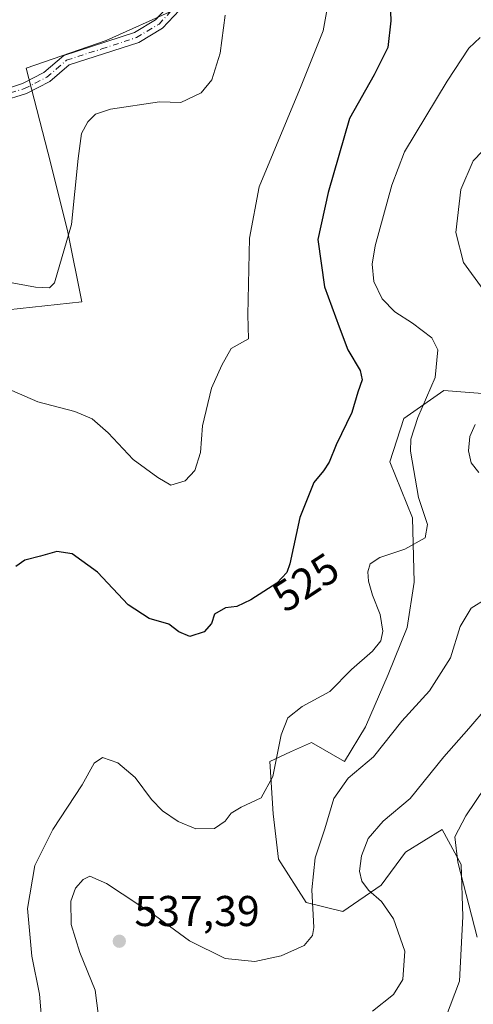
# Model space of a CAD drawing. Units: metres. Extents: x 591384 to 594863, y 4652689 to 4655047.
# Drawn here: x 593464 to 593570, y 4654459 to 4654688 of the extents above; entities that cross this region are included whole.
import ezdxf
from ezdxf.enums import TextEntityAlignment as Align

# ---------------------------------------------------------------- set-up
doc = ezdxf.new("R2010")
doc.units = ezdxf.units.M
doc.header["$MEASUREMENT"] = 0
doc.linetypes.add('DGN Style 4', pattern=[2.6384748266838614, 1.318413404963828, -0.6592067024819142, 0.001648016756204785, -0.6592067024819142])
for name, color, linetype, lineweight in [('Arbolado forestal CxS', 92, 'Continuous', 0), ('Curva de nivel maestra', 30, 'Continuous', 30), ('Curva de nivel normal', 30, 'Continuous', 0), ('Matorral CxS', 135, 'Continuous', 0), ('Pista no pavimentada Cxs', 111, 'Continuous', 0), ('Pista no pavimentada eje', 91, 'DGN Style 4', 0), ('Punto de cota en terreno', 7, 'Continuous', 0), ('Rótulo de curva de nivel directora', 7, 'Continuous', 0), ('Rótulo de punto de cota en terreno', 7, 'Continuous', 0)]:
    doc.layers.add(name, color=color, linetype=linetype, lineweight=lineweight)
doc.styles.add('Style-Arial', font='txt')

# ---------------------------------------------------------------- blocks, each defined once
blk = doc.blocks.new('5PATER')
at = {"layer": 'Punto de cota en terreno', "linetype": 'Continuous', "lineweight": 0}
h = blk.add_hatch(color=51, dxfattribs=at)
edge = h.paths.add_edge_path()
edge.add_ellipse((0, 0), major_axis=(-0.1095731443231308, -0.1110710700762829), ratio=0.9994222409660322, start_angle=0, end_angle=360)

msp = doc.modelspace()

# ---------------------------------------------------------------- linework, layer by layer
at = {"layer": 'Arbolado forestal CxS', "color": 92, "linetype": 'Continuous', "lineweight": 0}
for points in [[(593452.9419, 4654619.2773, 517.2069000000047), (593478.8733000001, 4654622.113100001, 515.6625000000058), (593475.6321, 4654638.319700001, 514.6717000000062), (593471.5806999998, 4654654.526500001, 513.3439999999973), (593465.9083000004, 4654676.4057, 510.9967000000034), (593484.5469000004, 4654682.887900001, 511.7275999999983), (593500.7543000003, 4654690.1809, 513.2453999999998)], [(593500.7543000003, 4654690.1809, 513.2453999999998), (593484.5469000004, 4654682.887900001, 511.7275999999983), (593465.9083000004, 4654676.4057, 510.9967000000034), (593471.5806999998, 4654654.526500001, 513.3439999999973), (593475.6321, 4654638.319700001, 514.6717000000062), (593478.8733000001, 4654622.113100001, 515.6625000000058), (593452.9419, 4654619.2773, 517.2069000000047)], [(593574.0899, 4654600.637900001, 533.9713000000047), (593563.1501000002, 4654601.4485, 530.2609999999986), (593553.8309000004, 4654594.965700001, 528.0822999999946), (593550.5891000004, 4654584.8367, 527.7967999999964), (593555.8561000006, 4654571.871099999, 528.9793000000063), (593556.2610999999, 4654556.879899999, 531.3701000000001), (593554.6401000004, 4654546.345699999, 531.0139999999956), (593550.1829000004, 4654535.406099999, 531.3549999999959), (593544.9155000001, 4654523.251300001, 532.732600000003), (593540.0531000001, 4654515.1481, 533.4976000000024), (593532.3548999997, 4654519.6051, 531.5096000000049), (593527.4929000001, 4654517.376700001, 530.3637000000017), (593522.6305000001, 4654515.1483, 529.0503999999928), (593523.4404999996, 4654502.9933, 530.5835999999981), (593524.6558999997, 4654492.458900001, 531.9550000000017), (593531.1385000005, 4654482.329500001, 534.053899999999), (593539.6473000003, 4654480.303500001, 537.2406999999948), (593548.5610999997, 4654486.380899999, 540.6223000000027), (593554.2339000005, 4654494.079100001, 541.6022999999988), (593562.7429000001, 4654499.346100001, 542.8891000000004), (593567.1995000001, 4654491.242699999, 545.0022000000026), (593567.6047, 4654479.0877, 543.7050000000017), (593566.7938999999, 4654464.0965, 542.5265999999974), (593561.1211000001, 4654449.1051, 543.5665000000008)], [(593561.1211000001, 4654449.1051, 543.5665000000008), (593566.7938999999, 4654464.0965, 542.5265999999974), (593567.6047, 4654479.0877, 543.7050000000017), (593567.1995000001, 4654491.242699999, 545.0022000000026), (593562.7429000001, 4654499.346100001, 542.8891000000004), (593554.2339000005, 4654494.079100001, 541.6022999999988), (593548.5610999997, 4654486.380899999, 540.6223000000027), (593539.6473000003, 4654480.303500001, 537.2406999999948), (593531.1385000005, 4654482.329500001, 534.053899999999), (593524.6558999997, 4654492.458900001, 531.9550000000017), (593523.4404999996, 4654502.9933, 530.5835999999981), (593522.6305000001, 4654515.1483, 529.0503999999928), (593527.4929000001, 4654517.376700001, 530.3637000000017), (593532.3548999997, 4654519.6051, 531.5096000000049), (593540.0531000001, 4654515.1481, 533.4976000000024), (593544.9155000001, 4654523.251300001, 532.732600000003), (593550.1829000004, 4654535.406099999, 531.3549999999959), (593554.6401000004, 4654546.345699999, 531.0139999999956), (593556.2610999999, 4654556.879899999, 531.3701000000001), (593555.8561000006, 4654571.871099999, 528.9793000000063), (593550.5891000004, 4654584.8367, 527.7967999999964), (593553.8309000004, 4654594.965700001, 528.0822999999946), (593563.1501000002, 4654601.4485, 530.2609999999986), (593574.0899, 4654600.637900001, 533.9713000000047)]]:
    msp.add_polyline3d(points, dxfattribs=at)
at = {"layer": 'Curva de nivel maestra', "color": 30, "linetype": 'Continuous', "lineweight": 30, "elevation": 525, "flags": 128}
msp.add_lwpolyline([(593550.5899999999, 4654694.0001), (593550.7999999998, 4654687.440099999), (593550.1500000004, 4654681.2601), (593546.9600000001, 4654674.880100001), (593541.2300000006, 4654664.7401), (593536.2100000001, 4654647.540100001), (593533.8499999996, 4654636.5801), (593535.3399999999, 4654625.590100001), (593538.75, 4654616.280099999), (593540.7999999998, 4654610.920100001), (593543.7000000002, 4654606.090100001), (593544.1100000005, 4654603.9301), (593543.1500000004, 4654601.090100001), (593541.7699999996, 4654596.340100001), (593538.0499999998, 4654588.8301), (593536.4800000006, 4654584.780099999), (593535.1500000004, 4654582.770099999), (593532.9000000004, 4654580.0801), (593529.5999999996, 4654571.920100001), (593527.2800000003, 4654561.1601), (593526.5800000001, 4654559.110099999), (593524.2800000003, 4654556.6801), (593518.2400000002, 4654552.7401), (593514.9900000002, 4654551.2401), (593512.3399999999, 4654550.920100001), (593509.7999999998, 4654549.4101), (593509.04, 4654547.290100001), (593507.3899999997, 4654545.3301), (593504.04, 4654544.2501), (593501.4600000001, 4654545.3301), (593499.1399999997, 4654547.0801), (593494.5199999996, 4654548.4001), (593489.6399999997, 4654551.600099999), (593482.5499999998, 4654559.1801), (593476.6500000004, 4654563.470100001), (593473.0800000001, 4654564.050100001), (593469.2800000003, 4654562.920100001), (593465.6100000005, 4654562.0001), (593463.4800000006, 4654560.550100001)], dxfattribs=at)
at = {"layer": 'Curva de nivel normal', "color": 30, "linetype": 'Continuous', "lineweight": 0, "flags": 128}
for points, elevation in [([(593538.2000000002, 4654702.270099999), (593535.0999999996, 4654685.090100001), (593529.9299999997, 4654672.350099999), (593520.1399999997, 4654648.800100001), (593517.9199999999, 4654636.890100001), (593517.5, 4654619.050100001), (593517.6500000004, 4654613.4901), (593513.6600000003, 4654611.2601), (593511.4500000002, 4654607.3301), (593509.0499999998, 4654601.970100001), (593506.9699999997, 4654593.280099999), (593506.5, 4654587.020099999), (593505.2000000002, 4654582.860099999), (593502.9500000002, 4654580.440099999), (593499.6100000005, 4654579.440099999), (593496.54, 4654581.2501), (593490.8499999996, 4654585.440099999), (593485.0199999996, 4654591.6501), (593481.2699999996, 4654594.9101), (593477.2599999999, 4654596.5601), (593468.6200000001, 4654598.840100001), (593459.4900000002, 4654602.780099999)], 520), ([(593512.2400000002, 4654688.780099999), (593511.0599999996, 4654679.890100001), (593509.1200000001, 4654673.700099999), (593506.6600000003, 4654670.670100001), (593501.9100000003, 4654668.4801), (593496.9199999999, 4654668.620100001), (593485.5800000001, 4654666.940099999), (593482.0899999999, 4654665.7401), (593480.2400000002, 4654663.9901), (593478.79, 4654661.220100001), (593478.04, 4654655.440099999), (593476.4600000001, 4654640.0701), (593472.5499999998, 4654626.520099999), (593471.3200000003, 4654625.3101), (593468.1100000005, 4654625.530099999), (593459.6100000005, 4654627.0801)], 515), ([(593469.7400000002, 4654452.850099999), (593469.0099999999, 4654461.0101), (593467.2199999997, 4654469.850099999), (593466.2599999999, 4654480.9801), (593467.9199999999, 4654490.9901), (593472.1600000003, 4654499.3201), (593478.9800000006, 4654509.7501), (593481.7599999999, 4654514.790100001), (593483.6799999997, 4654516.0801), (593487.2400000002, 4654514.870100001), (593491.3099999996, 4654511.420100001), (593495.0999999996, 4654506.290100001), (593497.6500000004, 4654503.6601), (593501.2699999996, 4654501.170100001), (593505.4000000004, 4654499.5101), (593509.75, 4654499.5801), (593512.25, 4654501.2501), (593513.6500000004, 4654503.110099999), (593515.9900000002, 4654504.5601), (593520.6100000005, 4654506.700099999), (593523.3099999996, 4654511.700099999), (593525.2800000003, 4654521.4001), (593526.8499999996, 4654525.350099999), (593530.1699999999, 4654527.950099999), (593536.6200000001, 4654531.4301), (593541.6200000001, 4654536.550100001), (593546.5099999999, 4654540.840100001), (593548.4600000001, 4654543.220100001), (593548.9299999997, 4654545.450099999), (593548.2999999998, 4654549.380100001), (593546.5199999996, 4654553.880100001), (593545.6200000001, 4654557.0801), (593545.4400000004, 4654559.2501), (593546.04, 4654561.130100001), (593548.25, 4654562.620100001), (593554.0999999996, 4654564.550100001), (593558.7800000003, 4654567.190099999), (593559.3499999996, 4654570.2601), (593557.2699999996, 4654576.5601), (593555.3899999997, 4654587.350099999), (593555.4800000006, 4654590.1801), (593557.0700000003, 4654595.210100001), (593561.1699999999, 4654604.520099999), (593561.7800000003, 4654610.940099999), (593560.3399999999, 4654613.720100001), (593555.8300000001, 4654617.140100001), (593551.7800000003, 4654619.7401), (593548.8200000003, 4654622.780099999), (593546.8899999997, 4654626.780099999), (593546.5, 4654630.880100001), (593547.1600000003, 4654635.100099999), (593551.0499999998, 4654649.2601), (593554.0300000003, 4654656.970100001), (593563.9600000001, 4654673.380100001), (593568.9600000001, 4654681.120100001), (593571.6200000001, 4654683.610099999)], 530), ([(593572.29, 4654624.970100001), (593567.7199999997, 4654631.2501), (593565.9400000004, 4654638.2501), (593567.0999999996, 4654648.2501), (593570.0099999999, 4654654.920100001), (593574.3600000005, 4654659.370100001)], 535), ([(593571.29, 4654582.420100001), (593569.5300000003, 4654584.630100001), (593568.9000000004, 4654587.420100001), (593569.2199999997, 4654590.800100001), (593570.4800000006, 4654593.5601)], 535), ([(593483.5199999996, 4654449.840100001), (593482.0099999999, 4654461.970100001), (593478.4000000004, 4654470.710100001), (593476.3799999999, 4654477.2501), (593476.3399999999, 4654482.6601), (593477.4299999997, 4654485.6801), (593479.1799999997, 4654487.6801), (593480.7400000002, 4654488.4901), (593484.6100000005, 4654486.8201), (593495.8200000003, 4654479.4001), (593503.9199999999, 4654473.450099999), (593512.2100000001, 4654469.360099999), (593519.1699999999, 4654468.6501), (593525.2800000003, 4654469.9801), (593530.6500000004, 4654472.4001), (593532.54, 4654474.6601), (593532.8700000001, 4654476.550100001), (593532.4000000004, 4654485.3301), (593533.1799999997, 4654492.7601), (593535.4699999997, 4654499.5101), (593537.5800000001, 4654506.5801), (593540.9100000003, 4654511.2501), (593546.8099999996, 4654516.2501), (593553.3499999996, 4654524.5801), (593559.8399999999, 4654531.5801), (593564.6799999997, 4654539.2501), (593566.9800000006, 4654546.5801), (593569.5099999999, 4654550.860099999), (593573.04, 4654553.040100001)], 535), ([(593546.5099999999, 4654457.110099999), (593551.4199999999, 4654460.950099999), (593553.6200000001, 4654464.4801), (593554.0800000001, 4654471.0601), (593551.4600000001, 4654478.550100001), (593548.6100000005, 4654482.620100001), (593545.6399999997, 4654485.2501), (593544.0700000003, 4654487.290100001), (593543.5499999998, 4654489.640100001), (593543.9699999997, 4654493.2601), (593545.5099999999, 4654497.2501), (593549.0199999996, 4654501.2501), (593555.3399999999, 4654506.5801), (593563.1900000004, 4654516.2501), (593569.0099999999, 4654522.8101), (593573.2800000003, 4654527.780099999)], 540), ([(593575.0099999999, 4654512.5001), (593568.3099999996, 4654502.5601), (593565.7199999997, 4654497.6501), (593566.4400000004, 4654491.7301), (593570.8799999999, 4654474.340100001)], 545)]:
    msp.add_lwpolyline(points, dxfattribs=dict(at, elevation=elevation))
at = {"layer": 'Matorral CxS', "color": 135, "linetype": 'Continuous', "lineweight": 0}
for points in [[(593500.7543000003, 4654690.1809, 513.2453999999998), (593484.5469000004, 4654682.887900001, 511.7275999999983), (593465.9083000004, 4654676.4057, 510.9967000000034), (593471.5806999998, 4654654.526500001, 513.3439999999973), (593475.6321, 4654638.319700001, 514.6717000000062), (593478.8733000001, 4654622.113100001, 515.6625000000058), (593452.9419, 4654619.2773, 517.2069000000047)], [(593500.7543000003, 4654690.1809, 513.2453999999998), (593484.5469000004, 4654682.887900001, 511.7275999999983), (593465.9083000004, 4654676.4057, 510.9967000000034), (593471.5806999998, 4654654.526500001, 513.3439999999973), (593475.6321, 4654638.319700001, 514.6717000000062), (593478.8733000001, 4654622.113100001, 515.6625000000058), (593452.9419, 4654619.2773, 517.2069000000047)], [(593561.1211000001, 4654449.1051, 543.5665000000008), (593566.7938999999, 4654464.0965, 542.5265999999974), (593567.6047, 4654479.0877, 543.7050000000017), (593567.1995000001, 4654491.242699999, 545.0022000000026), (593562.7429000001, 4654499.346100001, 542.8891000000004), (593554.2339000005, 4654494.079100001, 541.6022999999988), (593548.5610999997, 4654486.380899999, 540.6223000000027), (593539.6473000003, 4654480.303500001, 537.2406999999948), (593531.1385000005, 4654482.329500001, 534.053899999999), (593524.6558999997, 4654492.458900001, 531.9550000000017), (593523.4404999996, 4654502.9933, 530.5835999999981), (593522.6305000001, 4654515.1483, 529.0503999999928), (593527.4929000001, 4654517.376700001, 530.3637000000017), (593532.3548999997, 4654519.6051, 531.5096000000049), (593540.0531000001, 4654515.1481, 533.4976000000024), (593544.9155000001, 4654523.251300001, 532.732600000003), (593550.1829000004, 4654535.406099999, 531.3549999999959), (593554.6401000004, 4654546.345699999, 531.0139999999956), (593556.2610999999, 4654556.879899999, 531.3701000000001), (593555.8561000006, 4654571.871099999, 528.9793000000063), (593550.5891000004, 4654584.8367, 527.7967999999964), (593553.8309000004, 4654594.965700001, 528.0822999999946), (593563.1501000002, 4654601.4485, 530.2609999999986), (593574.0899, 4654600.637900001, 533.9713000000047)], [(593561.1211000001, 4654449.1051, 543.5665000000008), (593566.7938999999, 4654464.0965, 542.5265999999974), (593567.6047, 4654479.0877, 543.7050000000017), (593567.1995000001, 4654491.242699999, 545.0022000000026), (593562.7429000001, 4654499.346100001, 542.8891000000004), (593554.2339000005, 4654494.079100001, 541.6022999999988), (593548.5610999997, 4654486.380899999, 540.6223000000027), (593539.6473000003, 4654480.303500001, 537.2406999999948), (593531.1385000005, 4654482.329500001, 534.053899999999), (593524.6558999997, 4654492.458900001, 531.9550000000017), (593523.4404999996, 4654502.9933, 530.5835999999981), (593522.6305000001, 4654515.1483, 529.0503999999928), (593527.4929000001, 4654517.376700001, 530.3637000000017), (593532.3548999997, 4654519.6051, 531.5096000000049), (593540.0531000001, 4654515.1481, 533.4976000000024), (593544.9155000001, 4654523.251300001, 532.732600000003), (593550.1829000004, 4654535.406099999, 531.3549999999959), (593554.6401000004, 4654546.345699999, 531.0139999999956), (593556.2610999999, 4654556.879899999, 531.3701000000001), (593555.8561000006, 4654571.871099999, 528.9793000000063), (593550.5891000004, 4654584.8367, 527.7967999999964), (593553.8309000004, 4654594.965700001, 528.0822999999946), (593563.1501000002, 4654601.4485, 530.2609999999986), (593574.0899, 4654600.637900001, 533.9713000000047)]]:
    msp.add_polyline3d(points, dxfattribs=at)
at = {"layer": 'Pista no pavimentada Cxs', "color": 111, "linetype": 'Continuous', "lineweight": 0}
for points in [[(593395.2100999998, 4654584.090100001, 511.9567999999999), (593400.3400999998, 4654584.4901, 512.3837000000058), (593401.2701000003, 4654585.790100001, 512.4343999999984), (593402.1101000002, 4654590.190099999, 512.4052999999985), (593401.6601, 4654601.360099999, 512.1016999999993), (593399.0701000001, 4654616.950099999, 511.3798999999999), (593398.6201, 4654628.380100001, 510.9885000000068), (593401.9501, 4654650.5701, 510.5978000000032), (593403.7100999998, 4654656.140100001, 510.6894999999931), (593407.3101000005, 4654660.8201, 511.2768999999971), (593411.0601000005, 4654661.960100001, 511.6762000000017), (593420.7001, 4654660.5701, 512.6857000000019), (593459.3000999996, 4654671.050100001, 512.0258999999933), (593465.0401, 4654672.840100001, 512.2936000000045), (593470.0401, 4654675.4001, 512.0016999999935), (593474.7100999998, 4654679.4001, 511.9152000000031), (593491.1001000004, 4654684.700099999, 512.7091999999975), (593496.0601000005, 4654687.6801, 512.9643999999971), (593499.4200999998, 4654691.300100001, 513.4502000000066)], [(593459.3000999996, 4654671.050100001, 512.0258999999933), (593465.0401, 4654672.840100001, 512.2936000000045), (593470.0401, 4654675.4001, 512.0016999999935), (593474.7100999998, 4654679.4001, 511.9152000000031), (593491.1001000004, 4654684.700099999, 512.7091999999975), (593496.0601000005, 4654687.6801, 512.9643999999971), (593499.4200999998, 4654691.300100001, 513.4502000000066)], [(593501.5900999998, 4654689.960100001, 514.1034999999974), (593497.6501000002, 4654685.720100001, 513.6227999999974), (593492.1501000002, 4654682.4101, 513.2954999999929), (593475.9600999998, 4654677.1801, 512.5620000000055), (593471.4501, 4654673.3101, 512.3512000000047), (593465.9901000002, 4654670.520099999, 512.3665999999939), (593460.0000999998, 4654668.6501, 512.1855000000069), (593420.8501000004, 4654658.020099999, 513.2053000000016), (593411.2500999998, 4654659.4101, 511.8188999999985), (593408.8000999996, 4654658.6601, 511.4516000000004), (593405.9600999998, 4654654.970100001, 511.1266999999935), (593404.3901000004, 4654650.0001, 511.1594999999944), (593401.1300999997, 4654628.2501, 511.4242999999988), (593401.5601000005, 4654617.200099999, 511.7238000000071), (593404.1501000002, 4654601.610099999, 512.4361000000063), (593404.6201, 4654590.0001, 512.7116999999998), (593403.6201, 4654584.780099999, 512.7434999999969), (593401.7001, 4654582.090100001, 512.6469999999972), (593396.5701000001, 4654581.690099999, 512.1971999999951)], [(593501.5900999998, 4654689.960100001, 514.1034999999974), (593497.6501000002, 4654685.720100001, 513.6227999999974), (593492.1501000002, 4654682.4101, 513.2954999999929), (593475.9600999998, 4654677.1801, 512.5620000000055), (593471.4501, 4654673.3101, 512.3512000000047), (593465.9901000002, 4654670.520099999, 512.3665999999939), (593460.0000999998, 4654668.6501, 512.1855000000069)]]:
    msp.add_polyline3d(points, dxfattribs=at)
at = {"layer": 'Pista no pavimentada eje', "color": 91, "linetype": 'DGN Style 4', "lineweight": 0}
msp.add_polyline3d([(593459.6501000002, 4654669.850099999, 512.1159999999945), (593465.5151000004, 4654671.6801, 512.3776999999973), (593468.0151000004, 4654672.960100001, 512.351800000004), (593470.7451, 4654674.3551, 512.1975999999995), (593473.0000999998, 4654676.290100001, 512.2054000000062), (593475.3350999998, 4654678.290100001, 512.2546000000002), (593483.5301000001, 4654680.940099999, 512.5721000000049), (593491.6250999998, 4654683.5551, 513.0090999999958), (593494.1051000003, 4654685.045100001, 513.1169999999984), (593496.8551000003, 4654686.700099999, 513.271900000007), (593500.5050999997, 4654690.630100001, 513.7605999999942)], dxfattribs=at)

# ---------------------------------------------------------------- block references
at = {"layer": 'Punto de cota en terreno', "color": 7, "linetype": 'Continuous', "lineweight": 0, "xscale": 10, "yscale": 10, "zscale": 10}
msp.add_blockref('5PATER', (593487.5999999996, 4654473.359999999, 537.3899999999994), dxfattribs=at)

# ---------------------------------------------------------------- texts
at = {"layer": 'Rótulo de curva de nivel directora', "color": 7, "linetype": 'Continuous', "lineweight": 0, "style": 'Style-Arial'}
msp.add_text('525', height=7.000000000000002, rotation=33.11707588443537, dxfattribs=at).set_placement((593530.9956522646, 4654556.84728276), align=Align.MIDDLE_CENTER)
at = {"layer": 'Rótulo de punto de cota en terreno', "color": 7, "linetype": 'Continuous', "lineweight": 0, "style": 'Style-Arial'}
msp.add_text('537,39', height=7.000000000000002, dxfattribs=at).set_placement((593491.1277999999, 4654476.887800001))

doc.saveas('drawing.dxf')
